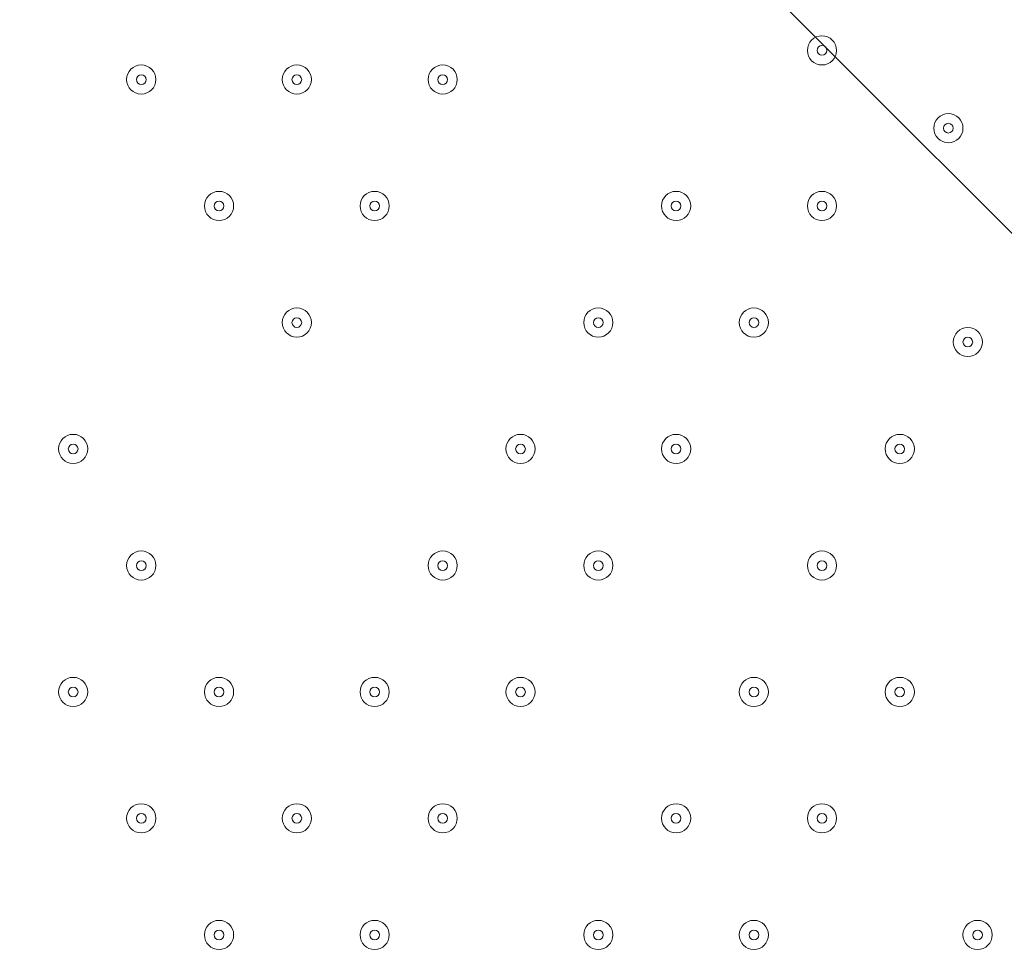
# Model space of a CAD drawing. Units: millimetres. Extents: x -5038 to 12176, y -10246 to 1180.
# Drawn here: x 2561 to 2883, y -3456 to -3152 of the extents above; entities that cross this region are included whole.
import ezdxf

# ---------------------------------------------------------------- set-up
doc = ezdxf.new("R2010")
doc.units = ezdxf.units.MM
doc.header["$MEASUREMENT"] = 0
doc.layers.add('Work Layer', color=7, linetype='Continuous', lineweight=0)

msp = doc.modelspace()

# ---------------------------------------------------------------- linework, layer by layer
at = {"layer": 'Work Layer', "color": 1, "lineweight": 9}
msp.add_open_spline([(9285.8, -5673.58), (9285.8, -5673.58), (8462.51, -5673.58), (8462.51, -5673.58), (8633.87, -5564.11), (8790.77, -5434.13), (8929.83, -5286.94), (9448.17, -5249.69), (9857.2, -4817.67), (9857.2, -4289.85), (9857.2, -4289.85), (9857.2, -3688.21), (9857.2, -3688.21), (9857.2, -3385.8), (9722.77, -3114.95), (9510.63, -2931.58), (9241.96, -1977.85), (8412.31, -1256.95), (7401.66, -1150.2), (7087.64, -533.61), (6447.38, -110.99), (5708, -110.99), (5708, -110.99), (5133.08, -110.99), (5133.08, -110.99), (4523.65, -110.99), (3981.65, -398.25), (3633.97, -844.38), (3633.97, -844.38), (3072.78, -844.38), (3072.78, -844.38), (2831.17, -844.38), (2601.51, -895.1), (2393.39, -985.96), (2085.46, -770.9), (1711.13, -644.37), (1307.04, -644.37), (1307.04, -644.37), (522.22, -644.37), (522.22, -644.37), (137.96, -219.87), (-417.37, 46.87), (-1035.05, 46.87), (-2160.65, 46.87), (-3079.28, -838.75), (-3132.47, -1951.17), (-3202.41, -2137.22), (-3240.93, -2338.65), (-3240.93, -2549.15), (-3240.93, -2549.15), (-3240.93, -2574.85), (-3240.93, -2574.85), (-3453.21, -2833.63), (-3580.69, -3164.63), (-3580.69, -3525.46), (-3580.69, -3525.46), (-3580.69, -3688.29), (-3580.69, -3688.29), (-3593.16, -3780.87), (-3600.19, -3875.19), (-3600.19, -3971.19), (-3600.19, -4067.2), (-3593.16, -4161.51), (-3580.69, -4254.1), (-3580.69, -4254.1), (-3580.69, -4423.99), (-3580.69, -4423.99), (-3580.69, -4886.41), (-3371.31, -5299.8), (-3042.34, -5574.95), (-3042.34, -5574.95), (-3042.34, -6525.12), (-3042.34, -6525.12), (-3042.34, -7090.13), (-2766.48, -7590.46), (-2342.35, -7899.58), (-2342.35, -7899.58), (-2342.35, -8223.17), (-2342.35, -8223.17), (-2342.35, -8775.46), (-1894.62, -9223.18), (-1342.34, -9223.18), (-1342.34, -9223.18), (-740.7, -9223.18), (-740.7, -9223.18), (-188.42, -9223.18), (259.3, -8775.46), (259.3, -8223.17), (259.3, -8223.17), (259.3, -7899.58), (259.3, -7899.58), (414.05, -7786.8), (548.97, -7648.62), (658, -7491.03), (658, -7491.03), (658, -7967.27), (658, -7967.27), (658, -8795.71), (1329.57, -9467.26), (2158, -9467.26), (2158, -9467.26), (2227.8, -9467.26), (2227.8, -9467.26), (2393.82, -9467.26), (2556.86, -9439.36), (2711.1, -9386.84), (2852.27, -9430.85), (3002.39, -9454.59), (3158.06, -9454.59), (3158.06, -9454.59), (3215.21, -9454.59), (3215.21, -9454.59), (3490.94, -9454.59), (3760.93, -9378.62), (3995.75, -9235.51), (3995.75, -9235.51), (4804.38, -9235.51), (4804.38, -9235.51), (5040.41, -9380.62), (5312.33, -9457.76), (5590.11, -9457.76), (5590.11, -9457.76), (5647.26, -9457.76), (5647.26, -9457.76), (5926.34, -9457.76), (6187.45, -9381.3), (6411.24, -9248.55), (6444.6, -9250.51), (6478.13, -9251.77), (6511.98, -9251.77), (6511.98, -9251.77), (9285.8, -9251.77), (9285.8, -9251.77), (10224.69, -9251.77), (10985.82, -8490.65), (10985.82, -7551.76), (10985.82, -7551.76), (10985.82, -7373.58), (10985.82, -7373.58), (10985.82, -6434.68), (10224.69, -5673.58), (9285.8, -5673.58)], degree=3, knots=[0, 0, 0, 0, 1, 1, 1, 2, 2, 2, 3, 3, 3, 4, 4, 4, 5, 5, 5, 6, 6, 6, 7, 7, 7, 8, 8, 8, 9, 9, 9, 10, 10, 10, 11, 11, 11, 12, 12, 12, 13, 13, 13, 14, 14, 14, 15, 15, 15, 16, 16, 16, 17, 17, 17, 18, 18, 18, 19, 19, 19, 20, 20, 20, 21, 21, 21, 22, 22, 22, 23, 23, 23, 24, 24, 24, 25, 25, 25, 26, 26, 26, 27, 27, 27, 28, 28, 28, 29, 29, 29, 30, 30, 30, 31, 31, 31, 32, 32, 32, 33, 33, 33, 34, 34, 34, 35, 35, 35, 36, 36, 36, 37, 37, 37, 38, 38, 38, 39, 39, 39, 40, 40, 40, 41, 41, 41, 42, 42, 42, 43, 43, 43, 44, 44, 44, 45, 45, 45, 46, 46, 46, 47, 47, 47, 47], dxfattribs=at)
at = {"layer": 'Work Layer', "color": 253, "lineweight": 9}
for points, knots in [([(1014.92, -644.36), (1014.92, -644.36), (522.21, -644.36), (522.21, -644.36), (679.07, -817.64), (806.94, -1017.46), (899.38, -1235.93), (899.38, -1235.93), (3207.05, -3543.6), (3207.05, -3543.6), (3207.05, -3543.6), (3207.05, -2836.49), (3207.05, -2836.49), (3207.05, -2836.49), (1014.92, -644.36), (1014.92, -644.36)], [0, 0, 0, 0, 1, 1, 1, 2, 2, 2, 3, 3, 3, 4, 4, 4, 5, 5, 5, 5]), ([(8837.33, -1816.26), (8837.33, -1816.26), (2189.83, -8463.76), (2189.83, -8463.76), (2189.83, -8463.76), (2896.94, -8463.76), (2896.94, -8463.76), (2896.94, -8463.76), (4678.61, -6682.09), (4678.61, -6682.09), (4678.61, -6682.09), (4720.33, -6163.95), (4720.33, -6163.95), (4720.33, -6163.95), (4996.82, -6163.95), (4996.82, -6163.95), (5069.41, -6163.95), (5140.72, -6158.76), (5210.87, -6149.83), (5210.87, -6149.83), (9163.94, -2196.76), (9163.94, -2196.76), (9068.17, -2058.98), (8958.52, -1931.64), (8837.33, -1816.26)], [0, 0, 0, 0, 1, 1, 1, 2, 2, 2, 3, 3, 3, 4, 4, 4, 5, 5, 5, 6, 6, 6, 7, 7, 7, 8, 8, 8, 8]), ([(3207.05, -4236.49), (3207.05, -4236.49), (1064.01, -2093.45), (1064.01, -2093.45), (1060.01, -2304.62), (1024.97, -2508.08), (962.99, -2699.54), (962.99, -2699.54), (3157.55, -4894.1), (3157.55, -4894.1), (3189.57, -4755.82), (3207.05, -4611.97), (3207.05, -4463.95), (3207.05, -4463.95), (3207.05, -4236.49), (3207.05, -4236.49)], [0, 0, 0, 0, 1, 1, 1, 2, 2, 2, 3, 3, 3, 4, 4, 4, 5, 5, 5, 5]), ([(741.88, -3171.32), (680.07, -3269.26), (610.75, -3361.99), (534.11, -3448.14), (556.91, -3537.08), (573.85, -3628.36), (584.9, -3721.44), (584.9, -3721.44), (2660.49, -5797.03), (2660.49, -5797.03), (2778.69, -5677.04), (2880.87, -5541.35), (2964.02, -5393.46), (2964.02, -5393.46), (741.88, -3171.32), (741.88, -3171.32)], [0, 0, 0, 0, 1, 1, 1, 2, 2, 2, 3, 3, 3, 4, 4, 4, 5, 5, 5, 5])]:
    msp.add_open_spline(points, degree=3, knots=knots, dxfattribs=at)
at = {"layer": 'Work Layer', "color": 7, "lineweight": 9}
for points in [[(2827.86, -3161.91), (2827.86, -3159.28), (2825.73, -3157.14), (2823.1, -3157.14), (2820.46, -3157.14), (2818.33, -3159.28), (2818.33, -3161.91), (2818.33, -3164.54), (2820.46, -3166.67), (2823.1, -3166.67), (2825.73, -3166.67), (2827.86, -3164.54), (2827.86, -3161.91)], [(2818.33, -3161.91), (2818.33, -3164.54), (2820.47, -3166.67), (2823.1, -3166.67), (2825.73, -3166.67), (2827.86, -3164.54), (2827.86, -3161.91), (2827.86, -3159.28), (2825.73, -3157.14), (2823.1, -3157.14), (2820.47, -3157.14), (2818.33, -3159.28), (2818.33, -3161.91)], [(2821.51, -3161.91), (2821.51, -3162.78), (2822.22, -3163.49), (2823.1, -3163.49), (2823.97, -3163.49), (2824.68, -3162.78), (2824.68, -3161.91), (2824.68, -3161.03), (2823.97, -3160.32), (2823.1, -3160.32), (2822.22, -3160.32), (2821.51, -3161.03), (2821.51, -3161.91)], [(2605.61, -3171.43), (2605.61, -3168.8), (2603.48, -3166.67), (2600.85, -3166.67), (2598.22, -3166.67), (2596.08, -3168.8), (2596.08, -3171.43), (2596.08, -3174.06), (2598.22, -3176.19), (2600.85, -3176.19), (2603.48, -3176.19), (2605.61, -3174.06), (2605.61, -3171.43)], [(2596.08, -3171.43), (2596.08, -3174.06), (2598.22, -3176.19), (2600.85, -3176.19), (2603.48, -3176.19), (2605.61, -3174.06), (2605.61, -3171.43), (2605.61, -3168.8), (2603.48, -3166.67), (2600.85, -3166.67), (2598.22, -3166.67), (2596.08, -3168.8), (2596.08, -3171.43)], [(2656.41, -3171.43), (2656.41, -3168.8), (2654.28, -3166.67), (2651.65, -3166.67), (2649.02, -3166.67), (2646.88, -3168.8), (2646.88, -3171.43), (2646.88, -3174.06), (2649.02, -3176.19), (2651.65, -3176.19), (2654.28, -3176.19), (2656.41, -3174.06), (2656.41, -3171.43)], [(2646.88, -3171.43), (2646.88, -3174.06), (2649.02, -3176.19), (2651.65, -3176.19), (2654.28, -3176.19), (2656.41, -3174.06), (2656.41, -3171.43), (2656.41, -3168.8), (2654.28, -3166.67), (2651.65, -3166.67), (2649.02, -3166.67), (2646.88, -3168.8), (2646.88, -3171.43)], [(2704.03, -3171.43), (2704.03, -3168.8), (2701.9, -3166.67), (2699.27, -3166.67), (2696.64, -3166.67), (2694.51, -3168.8), (2694.51, -3171.43), (2694.51, -3174.06), (2696.64, -3176.19), (2699.27, -3176.19), (2701.9, -3176.19), (2704.03, -3174.06), (2704.03, -3171.43)], [(2694.51, -3171.43), (2694.51, -3174.06), (2696.64, -3176.19), (2699.27, -3176.19), (2701.9, -3176.19), (2704.03, -3174.06), (2704.03, -3171.43), (2704.03, -3168.8), (2701.9, -3166.67), (2699.27, -3166.67), (2696.64, -3166.67), (2694.51, -3168.8), (2694.51, -3171.43)], [(2599.26, -3171.43), (2599.26, -3172.31), (2599.97, -3173.02), (2600.85, -3173.02), (2601.72, -3173.02), (2602.43, -3172.31), (2602.43, -3171.43), (2602.43, -3170.55), (2601.72, -3169.84), (2600.85, -3169.84), (2599.97, -3169.84), (2599.26, -3170.55), (2599.26, -3171.43)], [(2650.06, -3171.43), (2650.06, -3172.31), (2650.77, -3173.02), (2651.65, -3173.02), (2652.52, -3173.02), (2653.23, -3172.31), (2653.23, -3171.43), (2653.23, -3170.55), (2652.52, -3169.84), (2651.65, -3169.84), (2650.77, -3169.84), (2650.06, -3170.55), (2650.06, -3171.43)], [(2697.68, -3171.43), (2697.68, -3172.31), (2698.4, -3173.02), (2699.27, -3173.02), (2700.15, -3173.02), (2700.86, -3172.31), (2700.86, -3171.43), (2700.86, -3170.55), (2700.15, -3169.84), (2699.27, -3169.84), (2698.4, -3169.84), (2697.68, -3170.55), (2697.68, -3171.43)], [(2869.13, -3187.31), (2869.13, -3184.68), (2867, -3182.54), (2864.37, -3182.54), (2861.74, -3182.54), (2859.61, -3184.68), (2859.61, -3187.31), (2859.61, -3189.94), (2861.74, -3192.07), (2864.37, -3192.07), (2867, -3192.07), (2869.13, -3189.94), (2869.13, -3187.31)], [(2859.61, -3187.31), (2859.61, -3189.94), (2861.74, -3192.07), (2864.37, -3192.07), (2867, -3192.07), (2869.13, -3189.94), (2869.13, -3187.31), (2869.13, -3184.68), (2867, -3182.54), (2864.37, -3182.54), (2861.74, -3182.54), (2859.61, -3184.68), (2859.61, -3187.31)], [(2862.78, -3187.31), (2862.78, -3188.18), (2863.49, -3188.89), (2864.37, -3188.89), (2865.25, -3188.89), (2865.96, -3188.18), (2865.96, -3187.31), (2865.96, -3186.43), (2865.25, -3185.72), (2864.37, -3185.72), (2863.49, -3185.72), (2862.78, -3186.43), (2862.78, -3187.31)], [(2631.01, -3212.71), (2631.01, -3210.08), (2628.88, -3207.94), (2626.25, -3207.94), (2623.62, -3207.94), (2621.48, -3210.08), (2621.48, -3212.71), (2621.48, -3215.34), (2623.62, -3217.47), (2626.25, -3217.47), (2628.88, -3217.47), (2631.01, -3215.34), (2631.01, -3212.71)], [(2621.48, -3212.71), (2621.48, -3215.34), (2623.62, -3217.47), (2626.25, -3217.47), (2628.88, -3217.47), (2631.01, -3215.34), (2631.01, -3212.71), (2631.01, -3210.08), (2628.88, -3207.94), (2626.25, -3207.94), (2623.62, -3207.94), (2621.48, -3210.08), (2621.48, -3212.71)], [(2681.81, -3212.71), (2681.81, -3210.08), (2679.68, -3207.94), (2677.05, -3207.94), (2674.42, -3207.94), (2672.28, -3210.08), (2672.28, -3212.71), (2672.28, -3215.34), (2674.42, -3217.47), (2677.05, -3217.47), (2679.68, -3217.47), (2681.81, -3215.34), (2681.81, -3212.71)], [(2672.28, -3212.71), (2672.28, -3215.34), (2674.42, -3217.47), (2677.05, -3217.47), (2679.68, -3217.47), (2681.81, -3215.34), (2681.81, -3212.71), (2681.81, -3210.08), (2679.68, -3207.94), (2677.05, -3207.94), (2674.42, -3207.94), (2672.28, -3210.08), (2672.28, -3212.71)], [(2780.23, -3212.71), (2780.23, -3210.08), (2778.1, -3207.94), (2775.47, -3207.94), (2772.84, -3207.94), (2770.71, -3210.08), (2770.71, -3212.71), (2770.71, -3215.34), (2772.84, -3217.47), (2775.47, -3217.47), (2778.1, -3217.47), (2780.23, -3215.34), (2780.23, -3212.71)], [(2770.71, -3212.71), (2770.71, -3215.34), (2772.84, -3217.47), (2775.47, -3217.47), (2778.1, -3217.47), (2780.23, -3215.34), (2780.23, -3212.71), (2780.23, -3210.08), (2778.1, -3207.94), (2775.47, -3207.94), (2772.84, -3207.94), (2770.71, -3210.08), (2770.71, -3212.71)], [(2827.86, -3212.71), (2827.86, -3210.08), (2825.73, -3207.94), (2823.1, -3207.94), (2820.46, -3207.94), (2818.33, -3210.08), (2818.33, -3212.71), (2818.33, -3215.34), (2820.46, -3217.47), (2823.1, -3217.47), (2825.73, -3217.47), (2827.86, -3215.34), (2827.86, -3212.71)], [(2818.33, -3212.71), (2818.33, -3215.34), (2820.47, -3217.47), (2823.1, -3217.47), (2825.73, -3217.47), (2827.86, -3215.34), (2827.86, -3212.71), (2827.86, -3210.08), (2825.73, -3207.94), (2823.1, -3207.94), (2820.47, -3207.94), (2818.33, -3210.08), (2818.33, -3212.71)], [(2624.66, -3212.71), (2624.66, -3213.58), (2625.37, -3214.29), (2626.25, -3214.29), (2627.12, -3214.29), (2627.83, -3213.58), (2627.83, -3212.71), (2627.83, -3211.83), (2627.12, -3211.12), (2626.25, -3211.12), (2625.37, -3211.12), (2624.66, -3211.83), (2624.66, -3212.71)], [(2675.46, -3212.71), (2675.46, -3213.58), (2676.17, -3214.29), (2677.05, -3214.29), (2677.92, -3214.29), (2678.63, -3213.58), (2678.63, -3212.71), (2678.63, -3211.83), (2677.92, -3211.12), (2677.05, -3211.12), (2676.17, -3211.12), (2675.46, -3211.83), (2675.46, -3212.71)], [(2773.88, -3212.71), (2773.88, -3213.58), (2774.6, -3214.29), (2775.47, -3214.29), (2776.35, -3214.29), (2777.06, -3213.58), (2777.06, -3212.71), (2777.06, -3211.83), (2776.35, -3211.12), (2775.47, -3211.12), (2774.6, -3211.12), (2773.88, -3211.83), (2773.88, -3212.71)], [(2821.51, -3212.71), (2821.51, -3213.58), (2822.22, -3214.29), (2823.1, -3214.29), (2823.97, -3214.29), (2824.68, -3213.58), (2824.68, -3212.71), (2824.68, -3211.83), (2823.97, -3211.12), (2823.1, -3211.12), (2822.22, -3211.12), (2821.51, -3211.83), (2821.51, -3212.71)], [(2656.41, -3250.81), (2656.41, -3248.18), (2654.28, -3246.04), (2651.65, -3246.04), (2649.02, -3246.04), (2646.88, -3248.18), (2646.88, -3250.81), (2646.88, -3253.44), (2649.02, -3255.57), (2651.65, -3255.57), (2654.28, -3255.57), (2656.41, -3253.44), (2656.41, -3250.81)], [(2646.88, -3250.81), (2646.88, -3253.44), (2649.02, -3255.57), (2651.65, -3255.57), (2654.28, -3255.57), (2656.41, -3253.44), (2656.41, -3250.81), (2656.41, -3248.18), (2654.28, -3246.04), (2651.65, -3246.04), (2649.02, -3246.04), (2646.88, -3248.18), (2646.88, -3250.81)], [(2754.83, -3250.81), (2754.83, -3248.18), (2752.7, -3246.04), (2750.07, -3246.04), (2747.44, -3246.04), (2745.31, -3248.18), (2745.31, -3250.81), (2745.31, -3253.44), (2747.44, -3255.57), (2750.07, -3255.57), (2752.7, -3255.57), (2754.83, -3253.44), (2754.83, -3250.81)], [(2745.31, -3250.81), (2745.31, -3253.44), (2747.44, -3255.57), (2750.07, -3255.57), (2752.7, -3255.57), (2754.83, -3253.44), (2754.83, -3250.81), (2754.83, -3248.18), (2752.7, -3246.04), (2750.07, -3246.04), (2747.44, -3246.04), (2745.31, -3248.18), (2745.31, -3250.81)], [(2805.63, -3250.81), (2805.63, -3248.18), (2803.5, -3246.04), (2800.87, -3246.04), (2798.24, -3246.04), (2796.11, -3248.18), (2796.11, -3250.81), (2796.11, -3253.44), (2798.24, -3255.57), (2800.87, -3255.57), (2803.5, -3255.57), (2805.63, -3253.44), (2805.63, -3250.81)], [(2796.11, -3250.81), (2796.11, -3253.44), (2798.24, -3255.57), (2800.87, -3255.57), (2803.5, -3255.57), (2805.63, -3253.44), (2805.63, -3250.81), (2805.63, -3248.18), (2803.5, -3246.04), (2800.87, -3246.04), (2798.24, -3246.04), (2796.11, -3248.18), (2796.11, -3250.81)], [(2650.06, -3250.81), (2650.06, -3251.68), (2650.77, -3252.39), (2651.65, -3252.39), (2652.52, -3252.39), (2653.23, -3251.68), (2653.23, -3250.81), (2653.23, -3249.93), (2652.52, -3249.22), (2651.65, -3249.22), (2650.77, -3249.22), (2650.06, -3249.93), (2650.06, -3250.81)], [(2748.48, -3250.81), (2748.48, -3251.68), (2749.2, -3252.39), (2750.07, -3252.39), (2750.95, -3252.39), (2751.66, -3251.68), (2751.66, -3250.81), (2751.66, -3249.93), (2750.95, -3249.22), (2750.07, -3249.22), (2749.2, -3249.22), (2748.48, -3249.93), (2748.48, -3250.81)], [(2799.28, -3250.81), (2799.28, -3251.68), (2800, -3252.39), (2800.87, -3252.39), (2801.75, -3252.39), (2802.46, -3251.68), (2802.46, -3250.81), (2802.46, -3249.93), (2801.75, -3249.22), (2800.87, -3249.22), (2800, -3249.22), (2799.28, -3249.93), (2799.28, -3250.81)], [(2875.48, -3257.16), (2875.48, -3254.53), (2873.35, -3252.39), (2870.72, -3252.39), (2868.09, -3252.39), (2865.96, -3254.53), (2865.96, -3257.16), (2865.96, -3259.79), (2868.09, -3261.92), (2870.72, -3261.92), (2873.35, -3261.92), (2875.48, -3259.79), (2875.48, -3257.16)], [(2865.96, -3257.16), (2865.96, -3259.79), (2868.09, -3261.92), (2870.72, -3261.92), (2873.35, -3261.92), (2875.48, -3259.79), (2875.48, -3257.16), (2875.48, -3254.53), (2873.35, -3252.39), (2870.72, -3252.39), (2868.09, -3252.39), (2865.96, -3254.53), (2865.96, -3257.16)], [(2869.13, -3257.16), (2869.13, -3258.03), (2869.84, -3258.74), (2870.72, -3258.74), (2871.6, -3258.74), (2872.31, -3258.03), (2872.31, -3257.16), (2872.31, -3256.28), (2871.6, -3255.57), (2870.72, -3255.57), (2869.84, -3255.57), (2869.13, -3256.28), (2869.13, -3257.16)], [(2583.38, -3292.08), (2583.38, -3289.45), (2581.25, -3287.32), (2578.62, -3287.32), (2575.99, -3287.32), (2573.86, -3289.45), (2573.86, -3292.08), (2573.86, -3294.71), (2575.99, -3296.84), (2578.62, -3296.84), (2581.25, -3296.84), (2583.38, -3294.71), (2583.38, -3292.08)], [(2573.86, -3292.08), (2573.86, -3294.71), (2575.99, -3296.84), (2578.62, -3296.84), (2581.25, -3296.84), (2583.38, -3294.71), (2583.38, -3292.08), (2583.38, -3289.45), (2581.25, -3287.32), (2578.62, -3287.32), (2575.99, -3287.32), (2573.86, -3289.45), (2573.86, -3292.08)], [(2729.43, -3292.08), (2729.43, -3289.45), (2727.3, -3287.32), (2724.67, -3287.32), (2722.04, -3287.32), (2719.91, -3289.45), (2719.91, -3292.08), (2719.91, -3294.71), (2722.04, -3296.84), (2724.67, -3296.84), (2727.3, -3296.84), (2729.43, -3294.71), (2729.43, -3292.08)], [(2719.91, -3292.08), (2719.91, -3294.71), (2722.04, -3296.84), (2724.67, -3296.84), (2727.3, -3296.84), (2729.43, -3294.71), (2729.43, -3292.08), (2729.43, -3289.45), (2727.3, -3287.32), (2724.67, -3287.32), (2722.04, -3287.32), (2719.91, -3289.45), (2719.91, -3292.08)], [(2780.23, -3292.08), (2780.23, -3289.45), (2778.1, -3287.32), (2775.47, -3287.32), (2772.84, -3287.32), (2770.71, -3289.45), (2770.71, -3292.08), (2770.71, -3294.71), (2772.84, -3296.84), (2775.47, -3296.84), (2778.1, -3296.84), (2780.23, -3294.71), (2780.23, -3292.08)], [(2770.71, -3292.08), (2770.71, -3294.71), (2772.84, -3296.84), (2775.47, -3296.84), (2778.1, -3296.84), (2780.23, -3294.71), (2780.23, -3292.08), (2780.23, -3289.45), (2778.1, -3287.32), (2775.47, -3287.32), (2772.84, -3287.32), (2770.71, -3289.45), (2770.71, -3292.08)], [(2853.26, -3292.08), (2853.26, -3289.45), (2851.13, -3287.32), (2848.5, -3287.32), (2845.87, -3287.32), (2843.73, -3289.45), (2843.73, -3292.08), (2843.73, -3294.71), (2845.87, -3296.84), (2848.5, -3296.84), (2851.13, -3296.84), (2853.26, -3294.71), (2853.26, -3292.08)], [(2843.73, -3292.08), (2843.73, -3294.71), (2845.87, -3296.84), (2848.5, -3296.84), (2851.13, -3296.84), (2853.26, -3294.71), (2853.26, -3292.08), (2853.26, -3289.45), (2851.13, -3287.32), (2848.5, -3287.32), (2845.87, -3287.32), (2843.73, -3289.45), (2843.73, -3292.08)], [(2577.03, -3292.08), (2577.03, -3292.96), (2577.74, -3293.67), (2578.62, -3293.67), (2579.5, -3293.67), (2580.21, -3292.96), (2580.21, -3292.08), (2580.21, -3291.2), (2579.5, -3290.49), (2578.62, -3290.49), (2577.74, -3290.49), (2577.03, -3291.2), (2577.03, -3292.08)], [(2723.08, -3292.08), (2723.08, -3292.96), (2723.8, -3293.67), (2724.67, -3293.67), (2725.55, -3293.67), (2726.26, -3292.96), (2726.26, -3292.08), (2726.26, -3291.2), (2725.55, -3290.49), (2724.67, -3290.49), (2723.8, -3290.49), (2723.08, -3291.2), (2723.08, -3292.08)], [(2773.88, -3292.08), (2773.88, -3292.96), (2774.6, -3293.67), (2775.47, -3293.67), (2776.35, -3293.67), (2777.06, -3292.96), (2777.06, -3292.08), (2777.06, -3291.2), (2776.35, -3290.49), (2775.47, -3290.49), (2774.6, -3290.49), (2773.88, -3291.2), (2773.88, -3292.08)], [(2846.91, -3292.08), (2846.91, -3292.96), (2847.62, -3293.67), (2848.5, -3293.67), (2849.37, -3293.67), (2850.08, -3292.96), (2850.08, -3292.08), (2850.08, -3291.2), (2849.37, -3290.49), (2848.5, -3290.49), (2847.62, -3290.49), (2846.91, -3291.2), (2846.91, -3292.08)], [(2605.61, -3330.18), (2605.61, -3327.55), (2603.48, -3325.42), (2600.85, -3325.42), (2598.22, -3325.42), (2596.08, -3327.55), (2596.08, -3330.18), (2596.08, -3332.81), (2598.22, -3334.94), (2600.85, -3334.94), (2603.48, -3334.94), (2605.61, -3332.81), (2605.61, -3330.18)], [(2596.08, -3330.18), (2596.08, -3332.81), (2598.22, -3334.94), (2600.85, -3334.94), (2603.48, -3334.94), (2605.61, -3332.81), (2605.61, -3330.18), (2605.61, -3327.55), (2603.48, -3325.42), (2600.85, -3325.42), (2598.22, -3325.42), (2596.08, -3327.55), (2596.08, -3330.18)], [(2704.03, -3330.18), (2704.03, -3327.55), (2701.9, -3325.42), (2699.27, -3325.42), (2696.64, -3325.42), (2694.51, -3327.55), (2694.51, -3330.18), (2694.51, -3332.81), (2696.64, -3334.94), (2699.27, -3334.94), (2701.9, -3334.94), (2704.03, -3332.81), (2704.03, -3330.18)], [(2694.51, -3330.18), (2694.51, -3332.81), (2696.64, -3334.94), (2699.27, -3334.94), (2701.9, -3334.94), (2704.03, -3332.81), (2704.03, -3330.18), (2704.03, -3327.55), (2701.9, -3325.42), (2699.27, -3325.42), (2696.64, -3325.42), (2694.51, -3327.55), (2694.51, -3330.18)], [(2754.83, -3330.18), (2754.83, -3327.55), (2752.7, -3325.42), (2750.07, -3325.42), (2747.44, -3325.42), (2745.31, -3327.55), (2745.31, -3330.18), (2745.31, -3332.81), (2747.44, -3334.94), (2750.07, -3334.94), (2752.7, -3334.94), (2754.83, -3332.81), (2754.83, -3330.18)], [(2745.31, -3330.18), (2745.31, -3332.81), (2747.44, -3334.94), (2750.07, -3334.94), (2752.7, -3334.94), (2754.83, -3332.81), (2754.83, -3330.18), (2754.83, -3327.55), (2752.7, -3325.42), (2750.07, -3325.42), (2747.44, -3325.42), (2745.31, -3327.55), (2745.31, -3330.18)], [(2827.86, -3330.18), (2827.86, -3327.55), (2825.73, -3325.42), (2823.1, -3325.42), (2820.46, -3325.42), (2818.33, -3327.55), (2818.33, -3330.18), (2818.33, -3332.81), (2820.46, -3334.94), (2823.1, -3334.94), (2825.73, -3334.94), (2827.86, -3332.81), (2827.86, -3330.18)], [(2818.33, -3330.18), (2818.33, -3332.81), (2820.47, -3334.94), (2823.1, -3334.94), (2825.73, -3334.94), (2827.86, -3332.81), (2827.86, -3330.18), (2827.86, -3327.55), (2825.73, -3325.42), (2823.1, -3325.42), (2820.47, -3325.42), (2818.33, -3327.55), (2818.33, -3330.18)], [(2599.26, -3330.18), (2599.26, -3331.06), (2599.97, -3331.77), (2600.85, -3331.77), (2601.72, -3331.77), (2602.43, -3331.06), (2602.43, -3330.18), (2602.43, -3329.3), (2601.72, -3328.59), (2600.85, -3328.59), (2599.97, -3328.59), (2599.26, -3329.3), (2599.26, -3330.18)], [(2697.68, -3330.18), (2697.68, -3331.06), (2698.4, -3331.77), (2699.27, -3331.77), (2700.15, -3331.77), (2700.86, -3331.06), (2700.86, -3330.18), (2700.86, -3329.3), (2700.15, -3328.59), (2699.27, -3328.59), (2698.4, -3328.59), (2697.68, -3329.3), (2697.68, -3330.18)], [(2748.48, -3330.18), (2748.48, -3331.06), (2749.2, -3331.77), (2750.07, -3331.77), (2750.95, -3331.77), (2751.66, -3331.06), (2751.66, -3330.18), (2751.66, -3329.3), (2750.95, -3328.59), (2750.07, -3328.59), (2749.2, -3328.59), (2748.48, -3329.3), (2748.48, -3330.18)], [(2821.51, -3330.18), (2821.51, -3331.06), (2822.22, -3331.77), (2823.1, -3331.77), (2823.97, -3331.77), (2824.68, -3331.06), (2824.68, -3330.18), (2824.68, -3329.3), (2823.97, -3328.59), (2823.1, -3328.59), (2822.22, -3328.59), (2821.51, -3329.3), (2821.51, -3330.18)], [(2583.38, -3371.46), (2583.38, -3368.83), (2581.25, -3366.69), (2578.62, -3366.69), (2575.99, -3366.69), (2573.86, -3368.83), (2573.86, -3371.46), (2573.86, -3374.09), (2575.99, -3376.22), (2578.62, -3376.22), (2581.25, -3376.22), (2583.38, -3374.09), (2583.38, -3371.46)], [(2573.86, -3371.46), (2573.86, -3374.09), (2575.99, -3376.22), (2578.62, -3376.22), (2581.25, -3376.22), (2583.38, -3374.09), (2583.38, -3371.46), (2583.38, -3368.83), (2581.25, -3366.69), (2578.62, -3366.69), (2575.99, -3366.69), (2573.86, -3368.83), (2573.86, -3371.46)], [(2631.01, -3371.46), (2631.01, -3368.83), (2628.88, -3366.69), (2626.25, -3366.69), (2623.62, -3366.69), (2621.48, -3368.83), (2621.48, -3371.46), (2621.48, -3374.09), (2623.62, -3376.22), (2626.25, -3376.22), (2628.88, -3376.22), (2631.01, -3374.09), (2631.01, -3371.46)], [(2621.48, -3371.46), (2621.48, -3374.09), (2623.62, -3376.22), (2626.25, -3376.22), (2628.88, -3376.22), (2631.01, -3374.09), (2631.01, -3371.46), (2631.01, -3368.83), (2628.88, -3366.69), (2626.25, -3366.69), (2623.62, -3366.69), (2621.48, -3368.83), (2621.48, -3371.46)], [(2681.81, -3371.46), (2681.81, -3368.83), (2679.68, -3366.69), (2677.05, -3366.69), (2674.42, -3366.69), (2672.28, -3368.83), (2672.28, -3371.46), (2672.28, -3374.09), (2674.42, -3376.22), (2677.05, -3376.22), (2679.68, -3376.22), (2681.81, -3374.09), (2681.81, -3371.46)], [(2672.28, -3371.46), (2672.28, -3374.09), (2674.42, -3376.22), (2677.05, -3376.22), (2679.68, -3376.22), (2681.81, -3374.09), (2681.81, -3371.46), (2681.81, -3368.83), (2679.68, -3366.69), (2677.05, -3366.69), (2674.42, -3366.69), (2672.28, -3368.83), (2672.28, -3371.46)], [(2729.43, -3371.46), (2729.43, -3368.83), (2727.3, -3366.69), (2724.67, -3366.69), (2722.04, -3366.69), (2719.91, -3368.83), (2719.91, -3371.46), (2719.91, -3374.09), (2722.04, -3376.22), (2724.67, -3376.22), (2727.3, -3376.22), (2729.43, -3374.09), (2729.43, -3371.46)], [(2719.91, -3371.46), (2719.91, -3374.09), (2722.04, -3376.22), (2724.67, -3376.22), (2727.3, -3376.22), (2729.43, -3374.09), (2729.43, -3371.46), (2729.43, -3368.83), (2727.3, -3366.69), (2724.67, -3366.69), (2722.04, -3366.69), (2719.91, -3368.83), (2719.91, -3371.46)], [(2805.63, -3371.46), (2805.63, -3368.83), (2803.5, -3366.69), (2800.87, -3366.69), (2798.24, -3366.69), (2796.11, -3368.83), (2796.11, -3371.46), (2796.11, -3374.09), (2798.24, -3376.22), (2800.87, -3376.22), (2803.5, -3376.22), (2805.63, -3374.09), (2805.63, -3371.46)], [(2796.11, -3371.46), (2796.11, -3374.09), (2798.24, -3376.22), (2800.87, -3376.22), (2803.5, -3376.22), (2805.63, -3374.09), (2805.63, -3371.46), (2805.63, -3368.83), (2803.5, -3366.69), (2800.87, -3366.69), (2798.24, -3366.69), (2796.11, -3368.83), (2796.11, -3371.46)], [(2853.26, -3371.46), (2853.26, -3368.83), (2851.13, -3366.69), (2848.5, -3366.69), (2845.87, -3366.69), (2843.73, -3368.83), (2843.73, -3371.46), (2843.73, -3374.09), (2845.87, -3376.22), (2848.5, -3376.22), (2851.13, -3376.22), (2853.26, -3374.09), (2853.26, -3371.46)], [(2843.73, -3371.46), (2843.73, -3374.09), (2845.87, -3376.22), (2848.5, -3376.22), (2851.13, -3376.22), (2853.26, -3374.09), (2853.26, -3371.46), (2853.26, -3368.83), (2851.13, -3366.69), (2848.5, -3366.69), (2845.87, -3366.69), (2843.73, -3368.83), (2843.73, -3371.46)], [(2577.03, -3371.46), (2577.03, -3372.33), (2577.74, -3373.04), (2578.62, -3373.04), (2579.5, -3373.04), (2580.21, -3372.33), (2580.21, -3371.46), (2580.21, -3370.58), (2579.5, -3369.87), (2578.62, -3369.87), (2577.74, -3369.87), (2577.03, -3370.58), (2577.03, -3371.46)], [(2624.66, -3371.46), (2624.66, -3372.33), (2625.37, -3373.04), (2626.25, -3373.04), (2627.12, -3373.04), (2627.83, -3372.33), (2627.83, -3371.46), (2627.83, -3370.58), (2627.12, -3369.87), (2626.25, -3369.87), (2625.37, -3369.87), (2624.66, -3370.58), (2624.66, -3371.46)], [(2675.46, -3371.46), (2675.46, -3372.33), (2676.17, -3373.04), (2677.05, -3373.04), (2677.92, -3373.04), (2678.63, -3372.33), (2678.63, -3371.46), (2678.63, -3370.58), (2677.92, -3369.87), (2677.05, -3369.87), (2676.17, -3369.87), (2675.46, -3370.58), (2675.46, -3371.46)], [(2723.08, -3371.46), (2723.08, -3372.33), (2723.8, -3373.04), (2724.67, -3373.04), (2725.55, -3373.04), (2726.26, -3372.33), (2726.26, -3371.46), (2726.26, -3370.58), (2725.55, -3369.87), (2724.67, -3369.87), (2723.8, -3369.87), (2723.08, -3370.58), (2723.08, -3371.46)], [(2799.28, -3371.46), (2799.28, -3372.33), (2800, -3373.04), (2800.87, -3373.04), (2801.75, -3373.04), (2802.46, -3372.33), (2802.46, -3371.46), (2802.46, -3370.58), (2801.75, -3369.87), (2800.87, -3369.87), (2800, -3369.87), (2799.28, -3370.58), (2799.28, -3371.46)], [(2846.91, -3371.46), (2846.91, -3372.33), (2847.62, -3373.04), (2848.5, -3373.04), (2849.37, -3373.04), (2850.08, -3372.33), (2850.08, -3371.46), (2850.08, -3370.58), (2849.37, -3369.87), (2848.5, -3369.87), (2847.62, -3369.87), (2846.91, -3370.58), (2846.91, -3371.46)], [(2605.61, -3412.73), (2605.61, -3410.1), (2603.48, -3407.97), (2600.85, -3407.97), (2598.22, -3407.97), (2596.08, -3410.1), (2596.08, -3412.73), (2596.08, -3415.36), (2598.22, -3417.49), (2600.85, -3417.49), (2603.48, -3417.49), (2605.61, -3415.36), (2605.61, -3412.73)], [(2596.08, -3412.73), (2596.08, -3415.36), (2598.22, -3417.49), (2600.85, -3417.49), (2603.48, -3417.49), (2605.61, -3415.36), (2605.61, -3412.73), (2605.61, -3410.1), (2603.48, -3407.97), (2600.85, -3407.97), (2598.22, -3407.97), (2596.08, -3410.1), (2596.08, -3412.73)], [(2656.41, -3412.73), (2656.41, -3410.1), (2654.28, -3407.97), (2651.65, -3407.97), (2649.02, -3407.97), (2646.88, -3410.1), (2646.88, -3412.73), (2646.88, -3415.36), (2649.02, -3417.49), (2651.65, -3417.49), (2654.28, -3417.49), (2656.41, -3415.36), (2656.41, -3412.73)], [(2646.88, -3412.73), (2646.88, -3415.36), (2649.02, -3417.49), (2651.65, -3417.49), (2654.28, -3417.49), (2656.41, -3415.36), (2656.41, -3412.73), (2656.41, -3410.1), (2654.28, -3407.97), (2651.65, -3407.97), (2649.02, -3407.97), (2646.88, -3410.1), (2646.88, -3412.73)], [(2704.03, -3412.73), (2704.03, -3410.1), (2701.9, -3407.97), (2699.27, -3407.97), (2696.64, -3407.97), (2694.51, -3410.1), (2694.51, -3412.73), (2694.51, -3415.36), (2696.64, -3417.49), (2699.27, -3417.49), (2701.9, -3417.49), (2704.03, -3415.36), (2704.03, -3412.73)], [(2694.51, -3412.73), (2694.51, -3415.36), (2696.64, -3417.49), (2699.27, -3417.49), (2701.9, -3417.49), (2704.03, -3415.36), (2704.03, -3412.73), (2704.03, -3410.1), (2701.9, -3407.97), (2699.27, -3407.97), (2696.64, -3407.97), (2694.51, -3410.1), (2694.51, -3412.73)], [(2780.23, -3412.73), (2780.23, -3410.1), (2778.1, -3407.97), (2775.47, -3407.97), (2772.84, -3407.97), (2770.71, -3410.1), (2770.71, -3412.73), (2770.71, -3415.36), (2772.84, -3417.49), (2775.47, -3417.49), (2778.1, -3417.49), (2780.23, -3415.36), (2780.23, -3412.73)], [(2770.71, -3412.73), (2770.71, -3415.36), (2772.84, -3417.49), (2775.47, -3417.49), (2778.1, -3417.49), (2780.23, -3415.36), (2780.23, -3412.73), (2780.23, -3410.1), (2778.1, -3407.97), (2775.47, -3407.97), (2772.84, -3407.97), (2770.71, -3410.1), (2770.71, -3412.73)], [(2827.86, -3412.73), (2827.86, -3410.1), (2825.73, -3407.97), (2823.1, -3407.97), (2820.46, -3407.97), (2818.33, -3410.1), (2818.33, -3412.73), (2818.33, -3415.36), (2820.46, -3417.49), (2823.1, -3417.49), (2825.73, -3417.49), (2827.86, -3415.36), (2827.86, -3412.73)], [(2818.33, -3412.73), (2818.33, -3415.36), (2820.47, -3417.49), (2823.1, -3417.49), (2825.73, -3417.49), (2827.86, -3415.36), (2827.86, -3412.73), (2827.86, -3410.1), (2825.73, -3407.97), (2823.1, -3407.97), (2820.47, -3407.97), (2818.33, -3410.1), (2818.33, -3412.73)], [(2599.26, -3412.73), (2599.26, -3413.61), (2599.97, -3414.32), (2600.85, -3414.32), (2601.72, -3414.32), (2602.43, -3413.61), (2602.43, -3412.73), (2602.43, -3411.85), (2601.72, -3411.14), (2600.85, -3411.14), (2599.97, -3411.14), (2599.26, -3411.85), (2599.26, -3412.73)], [(2650.06, -3412.73), (2650.06, -3413.61), (2650.77, -3414.32), (2651.65, -3414.32), (2652.52, -3414.32), (2653.23, -3413.61), (2653.23, -3412.73), (2653.23, -3411.85), (2652.52, -3411.14), (2651.65, -3411.14), (2650.77, -3411.14), (2650.06, -3411.85), (2650.06, -3412.73)], [(2697.68, -3412.73), (2697.68, -3413.61), (2698.4, -3414.32), (2699.27, -3414.32), (2700.15, -3414.32), (2700.86, -3413.61), (2700.86, -3412.73), (2700.86, -3411.85), (2700.15, -3411.14), (2699.27, -3411.14), (2698.4, -3411.14), (2697.68, -3411.85), (2697.68, -3412.73)], [(2773.88, -3412.73), (2773.88, -3413.61), (2774.6, -3414.32), (2775.47, -3414.32), (2776.35, -3414.32), (2777.06, -3413.61), (2777.06, -3412.73), (2777.06, -3411.85), (2776.35, -3411.14), (2775.47, -3411.14), (2774.6, -3411.14), (2773.88, -3411.85), (2773.88, -3412.73)], [(2821.51, -3412.73), (2821.51, -3413.61), (2822.22, -3414.32), (2823.1, -3414.32), (2823.97, -3414.32), (2824.68, -3413.61), (2824.68, -3412.73), (2824.68, -3411.85), (2823.97, -3411.14), (2823.1, -3411.14), (2822.22, -3411.14), (2821.51, -3411.85), (2821.51, -3412.73)], [(2631.01, -3450.83), (2631.01, -3448.2), (2628.88, -3446.07), (2626.25, -3446.07), (2623.62, -3446.07), (2621.48, -3448.2), (2621.48, -3450.83), (2621.48, -3453.46), (2623.62, -3455.59), (2626.25, -3455.59), (2628.88, -3455.59), (2631.01, -3453.46), (2631.01, -3450.83)], [(2621.48, -3450.83), (2621.48, -3453.46), (2623.62, -3455.59), (2626.25, -3455.59), (2628.88, -3455.59), (2631.01, -3453.46), (2631.01, -3450.83), (2631.01, -3448.2), (2628.88, -3446.07), (2626.25, -3446.07), (2623.62, -3446.07), (2621.48, -3448.2), (2621.48, -3450.83)], [(2681.81, -3450.83), (2681.81, -3448.2), (2679.68, -3446.07), (2677.05, -3446.07), (2674.42, -3446.07), (2672.28, -3448.2), (2672.28, -3450.83), (2672.28, -3453.46), (2674.42, -3455.59), (2677.05, -3455.59), (2679.68, -3455.59), (2681.81, -3453.46), (2681.81, -3450.83)], [(2672.28, -3450.83), (2672.28, -3453.46), (2674.42, -3455.59), (2677.05, -3455.59), (2679.68, -3455.59), (2681.81, -3453.46), (2681.81, -3450.83), (2681.81, -3448.2), (2679.68, -3446.07), (2677.05, -3446.07), (2674.42, -3446.07), (2672.28, -3448.2), (2672.28, -3450.83)], [(2754.83, -3450.83), (2754.83, -3448.2), (2752.7, -3446.07), (2750.07, -3446.07), (2747.44, -3446.07), (2745.31, -3448.2), (2745.31, -3450.83), (2745.31, -3453.46), (2747.44, -3455.59), (2750.07, -3455.59), (2752.7, -3455.59), (2754.83, -3453.46), (2754.83, -3450.83)], [(2745.31, -3450.83), (2745.31, -3453.46), (2747.44, -3455.59), (2750.07, -3455.59), (2752.7, -3455.59), (2754.83, -3453.46), (2754.83, -3450.83), (2754.83, -3448.2), (2752.7, -3446.07), (2750.07, -3446.07), (2747.44, -3446.07), (2745.31, -3448.2), (2745.31, -3450.83)], [(2805.63, -3450.83), (2805.63, -3448.2), (2803.5, -3446.07), (2800.87, -3446.07), (2798.24, -3446.07), (2796.11, -3448.2), (2796.11, -3450.83), (2796.11, -3453.46), (2798.24, -3455.59), (2800.87, -3455.59), (2803.5, -3455.59), (2805.63, -3453.46), (2805.63, -3450.83)], [(2796.11, -3450.83), (2796.11, -3453.46), (2798.24, -3455.59), (2800.87, -3455.59), (2803.5, -3455.59), (2805.63, -3453.46), (2805.63, -3450.83), (2805.63, -3448.2), (2803.5, -3446.07), (2800.87, -3446.07), (2798.24, -3446.07), (2796.11, -3448.2), (2796.11, -3450.83)], [(2878.66, -3450.83), (2878.66, -3448.2), (2876.53, -3446.07), (2873.9, -3446.07), (2871.26, -3446.07), (2869.13, -3448.2), (2869.13, -3450.83), (2869.13, -3453.46), (2871.26, -3455.59), (2873.9, -3455.59), (2876.53, -3455.59), (2878.66, -3453.46), (2878.66, -3450.83)], [(2869.13, -3450.83), (2869.13, -3453.46), (2871.27, -3455.59), (2873.9, -3455.59), (2876.53, -3455.59), (2878.66, -3453.46), (2878.66, -3450.83), (2878.66, -3448.2), (2876.53, -3446.07), (2873.9, -3446.07), (2871.27, -3446.07), (2869.13, -3448.2), (2869.13, -3450.83)], [(2624.66, -3450.83), (2624.66, -3451.71), (2625.37, -3452.42), (2626.25, -3452.42), (2627.12, -3452.42), (2627.83, -3451.71), (2627.83, -3450.83), (2627.83, -3449.95), (2627.12, -3449.24), (2626.25, -3449.24), (2625.37, -3449.24), (2624.66, -3449.95), (2624.66, -3450.83)], [(2675.46, -3450.83), (2675.46, -3451.71), (2676.17, -3452.42), (2677.05, -3452.42), (2677.92, -3452.42), (2678.63, -3451.71), (2678.63, -3450.83), (2678.63, -3449.95), (2677.92, -3449.24), (2677.05, -3449.24), (2676.17, -3449.24), (2675.46, -3449.95), (2675.46, -3450.83)], [(2748.48, -3450.83), (2748.48, -3451.71), (2749.2, -3452.42), (2750.07, -3452.42), (2750.95, -3452.42), (2751.66, -3451.71), (2751.66, -3450.83), (2751.66, -3449.95), (2750.95, -3449.24), (2750.07, -3449.24), (2749.2, -3449.24), (2748.48, -3449.95), (2748.48, -3450.83)], [(2799.28, -3450.83), (2799.28, -3451.71), (2800, -3452.42), (2800.87, -3452.42), (2801.75, -3452.42), (2802.46, -3451.71), (2802.46, -3450.83), (2802.46, -3449.95), (2801.75, -3449.24), (2800.87, -3449.24), (2800, -3449.24), (2799.28, -3449.95), (2799.28, -3450.83)], [(2872.31, -3450.83), (2872.31, -3451.71), (2873.02, -3452.42), (2873.9, -3452.42), (2874.77, -3452.42), (2875.48, -3451.71), (2875.48, -3450.83), (2875.48, -3449.95), (2874.77, -3449.24), (2873.9, -3449.24), (2873.02, -3449.24), (2872.31, -3449.95), (2872.31, -3450.83)]]:
    msp.add_open_spline(points, degree=3, knots=[0, 0, 0, 0, 1, 1, 1, 2, 2, 2, 3, 3, 3, 4, 4, 4, 4], dxfattribs=at)

doc.saveas('drawing.dxf')
